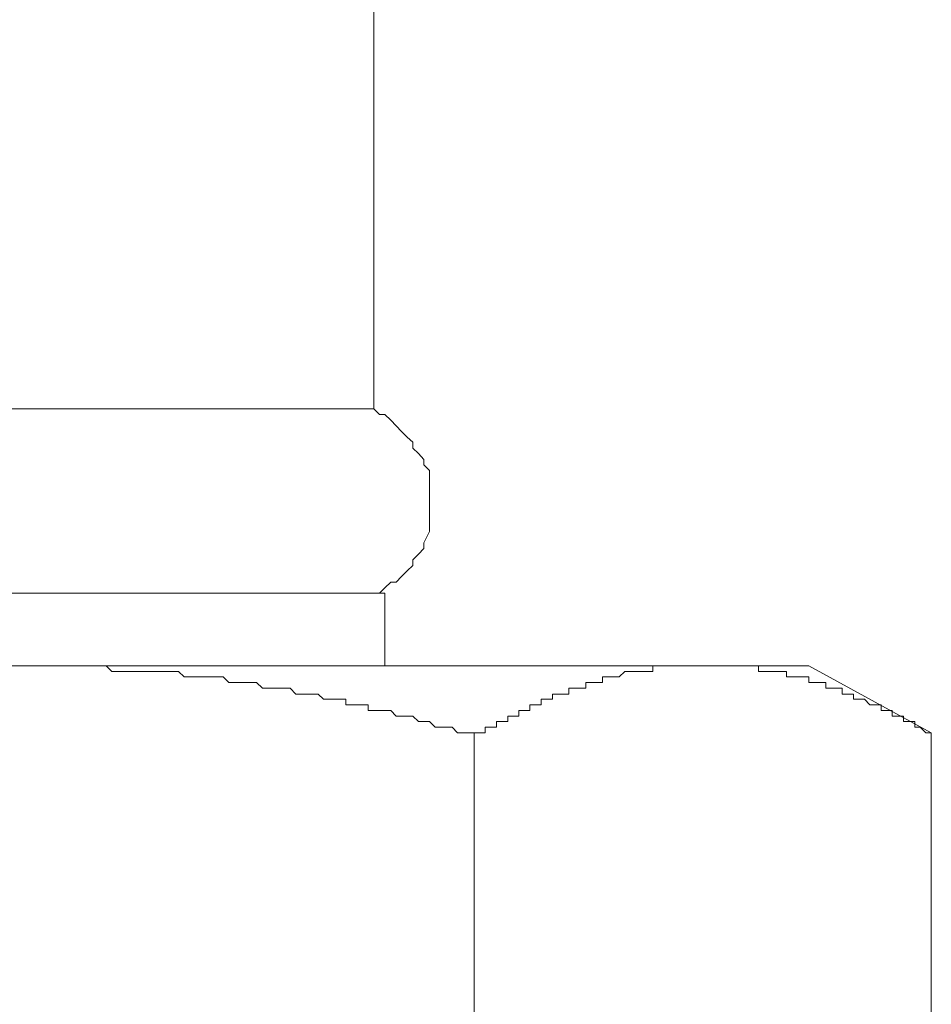
# Model space of a CAD drawing. Units: inches. Extents: x 6.9 to 89.9, y 222 to 281.2.
# Drawn here: x 42.3 to 43.3, y 240.2 to 241.2 of the extents above; entities that cross this region are included whole.
import ezdxf

# ---------------------------------------------------------------- set-up
doc = ezdxf.new("R2010")
doc.units = ezdxf.units.IN
doc.header["$MEASUREMENT"] = 0
doc.layers.add('图层 1', color=7, linetype='Continuous')

msp = doc.modelspace()

# ---------------------------------------------------------------- linework, layer by layer
at = {"layer": '图层 1', "lineweight": 9}
for points in [[(42.7006, 241.5627), (42.7006, 240.806)], [(41.9446, 240.806), (42.7006, 240.806)], [(42.7006, 240.6094), (42.7066, 240.6094), (42.7125, 240.6151), (42.7187, 240.621), (42.7244, 240.621), (42.7302, 240.6272), (42.7364, 240.633), (42.7423, 240.6389), (42.7423, 240.6449), (42.7483, 240.6509), (42.754, 240.657), (42.754, 240.663), (42.7602, 240.6751), (42.7602, 240.6807), (42.7602, 240.6868), (42.7602, 240.6928), (42.7602, 240.7047), (42.7602, 240.7104), (42.7602, 240.7166), (42.7602, 240.7224), (42.7602, 240.7345), (42.7602, 240.7403), (42.754, 240.7462), (42.754, 240.7521), (42.7483, 240.7583), (42.7423, 240.7641), (42.7423, 240.7703), (42.7364, 240.7758), (42.7302, 240.782), (42.7244, 240.7879), (42.7187, 240.7941), (42.7125, 240.7999), (42.7066, 240.7999), (42.7006, 240.806)], [(41.9268, 240.6094), (42.7125, 240.6094)], [(42.7125, 240.6094), (42.7125, 240.5317)], [(41.4738, 240.5317), (43.1652, 240.5317)], [(42.3196, 240.5317), (42.3254, 240.5317)], [(42.3254, 240.5317), (42.3254, 240.5317)], [(42.3254, 240.5317), (42.3316, 240.5317)], [(42.3316, 240.5317), (42.3316, 240.5317)], [(42.3316, 240.5317), (42.3375, 240.5317)], [(42.3375, 240.5317), (42.3375, 240.5317)], [(42.3375, 240.5317), (42.3433, 240.5317)], [(42.3433, 240.5317), (42.3494, 240.5317)], [(42.3494, 240.5317), (42.3494, 240.5317)], [(42.3494, 240.5317), (42.3552, 240.5317)], [(42.3552, 240.5317), (42.3612, 240.5317)], [(42.3612, 240.5317), (42.3612, 240.5317)], [(42.3612, 240.5317), (42.3671, 240.5317)], [(42.3671, 240.5317), (42.373, 240.5317)], [(42.373, 240.5317), (42.373, 240.5317)], [(42.373, 240.5317), (42.379, 240.5317)], [(42.379, 240.5317), (42.379, 240.5317)], [(42.379, 240.5317), (42.385, 240.5317)], [(42.385, 240.5317), (42.385, 240.5317)], [(42.385, 240.5317), (42.391, 240.5317)], [(42.391, 240.5317), (42.3969, 240.5317)], [(42.3969, 240.5317), (42.3969, 240.5317)], [(42.3969, 240.5317), (42.4028, 240.5317)], [(42.4028, 240.5317), (42.4028, 240.5317)], [(42.4028, 240.5317), (42.4086, 240.5317)], [(42.4086, 240.5317), (42.4086, 240.5317)], [(42.4086, 240.5317), (42.4148, 240.5317)], [(42.4148, 240.5317), (42.4148, 240.5317)], [(42.4148, 240.5317), (42.4207, 240.5257)], [(42.9984, 240.5317), (42.9984, 240.5317)], [(42.9984, 240.5317), (42.9984, 240.5317)], [(42.9984, 240.5257), (42.9984, 240.5317)], [(42.9984, 240.5317), (43.0041, 240.5317)], [(43.0041, 240.5317), (43.0041, 240.5317)], [(43.0041, 240.5317), (43.0041, 240.5317)], [(43.0041, 240.5317), (43.0041, 240.5317)], [(43.0041, 240.5317), (43.0105, 240.5317)], [(43.0105, 240.5317), (43.0105, 240.5317)], [(43.0105, 240.5317), (43.0105, 240.5317)], [(43.0105, 240.5317), (43.0105, 240.5317)], [(43.0105, 240.5317), (43.0162, 240.5317)], [(43.0162, 240.5317), (43.0162, 240.5317)], [(43.0162, 240.5317), (43.0162, 240.5317)], [(43.0162, 240.5317), (43.0162, 240.5317)], [(43.0162, 240.5317), (43.0162, 240.5317)], [(43.0162, 240.5317), (43.0222, 240.5317)], [(43.0222, 240.5317), (43.0222, 240.5317)], [(43.0222, 240.5317), (43.0222, 240.5317)], [(43.0222, 240.5317), (43.0222, 240.5317)], [(43.0222, 240.5317), (43.0282, 240.5317)], [(43.0282, 240.5317), (43.0282, 240.5317)], [(43.0282, 240.5317), (43.0282, 240.5317)], [(43.0282, 240.5317), (43.0282, 240.5317)], [(43.0282, 240.5317), (43.0282, 240.5317)], [(43.0282, 240.5317), (43.0342, 240.5317)], [(43.0342, 240.5317), (43.0342, 240.5317)], [(43.0342, 240.5317), (43.0342, 240.5317)], [(43.0342, 240.5317), (43.0342, 240.5317)], [(43.0342, 240.5317), (43.0399, 240.5317)], [(43.0399, 240.5317), (43.0399, 240.5317)], [(43.0399, 240.5317), (43.0399, 240.5317)], [(43.0399, 240.5317), (43.0399, 240.5317)], [(43.0399, 240.5317), (43.046, 240.5317)], [(43.046, 240.5317), (43.046, 240.5317)], [(43.046, 240.5317), (43.046, 240.5317)], [(43.046, 240.5317), (43.046, 240.5317)], [(43.046, 240.5317), (43.052, 240.5317)], [(43.052, 240.5317), (43.052, 240.5317)], [(43.052, 240.5317), (43.052, 240.5317)], [(43.052, 240.5317), (43.052, 240.5317)], [(43.052, 240.5317), (43.052, 240.5317)], [(43.052, 240.5317), (43.052, 240.5317)], [(43.052, 240.5317), (43.0578, 240.5317)], [(43.0578, 240.5317), (43.0578, 240.5317)], [(43.0578, 240.5317), (43.0578, 240.5317)], [(43.0578, 240.5317), (43.0578, 240.5317)], [(43.0578, 240.5317), (43.0578, 240.5317)], [(43.0578, 240.5317), (43.0578, 240.5317)], [(43.0578, 240.5317), (43.0639, 240.5317)], [(43.0639, 240.5317), (43.0639, 240.5317)], [(43.0639, 240.5317), (43.0639, 240.5317)], [(43.0639, 240.5317), (43.0639, 240.5317)], [(43.0639, 240.5317), (43.0639, 240.5317)], [(43.0639, 240.5317), (43.0699, 240.5317)], [(43.0699, 240.5317), (43.0699, 240.5317)], [(43.0699, 240.5317), (43.0699, 240.5317)], [(43.0699, 240.5317), (43.0699, 240.5317)], [(43.0699, 240.5317), (43.0699, 240.5317)], [(43.0699, 240.5317), (43.0758, 240.5317)], [(43.0758, 240.5317), (43.0758, 240.5317)], [(43.0758, 240.5317), (43.0758, 240.5317)], [(43.0758, 240.5317), (43.0758, 240.5317)], [(43.0758, 240.5317), (43.0758, 240.5317)], [(43.0758, 240.5317), (43.0758, 240.5317)], [(43.0758, 240.5317), (43.0818, 240.5317)], [(43.0818, 240.5317), (43.0818, 240.5317)], [(43.0818, 240.5317), (43.0818, 240.5317)], [(43.0818, 240.5317), (43.0818, 240.5317)], [(43.0818, 240.5317), (43.0818, 240.5317)], [(43.0818, 240.5317), (43.0818, 240.5317)], [(43.0818, 240.5317), (43.0878, 240.5317)], [(43.0878, 240.5317), (43.0878, 240.5317)], [(43.0878, 240.5317), (43.0878, 240.5317)], [(43.0878, 240.5317), (43.0878, 240.5317)], [(43.0878, 240.5317), (43.0878, 240.5317)], [(43.0878, 240.5317), (43.0937, 240.5317)], [(43.0937, 240.5317), (43.0937, 240.5317)], [(43.0937, 240.5317), (43.0937, 240.5317)], [(43.0937, 240.5317), (43.0937, 240.5317)], [(43.0937, 240.5317), (43.0937, 240.5317)], [(43.0937, 240.5317), (43.0937, 240.5317)], [(43.0937, 240.5317), (43.0994, 240.5317)], [(43.0994, 240.5317), (43.0994, 240.5317)], [(43.0994, 240.5317), (43.0994, 240.5317)], [(43.0994, 240.5317), (43.0994, 240.5317)], [(43.0994, 240.5317), (43.0994, 240.5317)], [(43.0994, 240.5317), (43.1054, 240.5317)], [(43.1054, 240.5317), (43.1054, 240.5317)], [(43.1054, 240.5317), (43.1054, 240.5317)], [(43.1054, 240.5317), (43.1054, 240.5317)], [(43.1054, 240.5317), (43.1054, 240.5317)], [(43.1054, 240.5317), (43.1054, 240.5317)], [(43.1054, 240.5317), (43.1114, 240.5317)], [(43.1114, 240.5317), (43.1114, 240.5257)], [(43.1652, 240.5317), (43.2959, 240.4601)], [(42.4207, 240.5257), (42.4267, 240.5257)], [(42.4267, 240.5257), (42.4267, 240.5257)], [(42.4267, 240.5257), (42.4327, 240.5257)], [(42.4327, 240.5257), (42.4327, 240.5257)], [(42.4327, 240.5257), (42.4384, 240.5257)], [(42.4384, 240.5257), (42.4444, 240.5257)], [(42.4444, 240.5257), (42.4444, 240.5257)], [(42.4444, 240.5257), (42.4505, 240.5257)], [(42.4505, 240.5257), (42.4505, 240.5257)], [(42.4505, 240.5257), (42.4565, 240.5257)], [(42.4565, 240.5257), (42.4565, 240.5257)], [(42.4565, 240.5257), (42.4622, 240.5257)], [(42.4622, 240.5257), (42.4686, 240.5257)], [(42.4686, 240.5257), (42.4686, 240.5257)], [(42.4686, 240.5257), (42.4742, 240.5257)], [(42.4742, 240.5257), (42.4742, 240.5257)], [(42.4742, 240.5257), (42.4803, 240.5257)], [(42.4803, 240.5257), (42.4803, 240.5257)], [(42.4803, 240.5257), (42.4863, 240.5257)], [(42.4863, 240.5257), (42.4922, 240.5257)], [(42.4922, 240.5257), (42.4922, 240.5257)], [(42.4922, 240.5257), (42.498, 240.5199)], [(42.498, 240.5199), (42.498, 240.5199)], [(42.498, 240.5199), (42.504, 240.5199)], [(42.504, 240.5199), (42.504, 240.5199)], [(42.504, 240.5199), (42.5101, 240.5199)], [(42.5101, 240.5199), (42.5159, 240.5199)], [(42.5159, 240.5199), (42.5159, 240.5199)], [(42.5159, 240.5199), (42.522, 240.5199)], [(42.522, 240.5199), (42.522, 240.5199)], [(42.522, 240.5199), (42.528, 240.5199)], [(42.528, 240.5199), (42.528, 240.5199)], [(42.528, 240.5199), (42.5338, 240.5199)], [(42.5338, 240.5199), (42.5399, 240.5199)], [(42.5399, 240.5199), (42.5399, 240.5199)], [(42.5399, 240.5199), (42.5459, 240.5138)], [(42.9447, 240.5199), (42.9447, 240.5199)], [(42.9447, 240.5199), (42.9447, 240.5199)], [(42.9447, 240.5138), (42.9447, 240.5199)], [(42.9447, 240.5199), (42.9505, 240.5199)], [(42.9505, 240.5199), (42.9505, 240.5199)], [(42.9505, 240.5199), (42.9505, 240.5199)], [(42.9505, 240.5199), (42.9505, 240.5199)], [(42.9505, 240.5199), (42.9567, 240.5199)], [(42.9567, 240.5199), (42.9567, 240.5199)], [(42.9567, 240.5199), (42.9567, 240.5199)], [(42.9567, 240.5199), (42.9567, 240.5199)], [(42.9567, 240.5199), (42.9567, 240.5199)], [(42.9567, 240.5199), (42.9626, 240.5199)], [(42.9626, 240.5199), (42.9688, 240.5257)], [(42.9626, 240.5199), (42.9626, 240.5199)], [(42.9626, 240.5199), (42.9626, 240.5199)], [(42.9626, 240.5199), (42.9626, 240.5199)], [(42.9626, 240.5199), (42.9626, 240.5199)], [(42.9688, 240.5257), (42.9688, 240.5257)], [(42.9688, 240.5257), (42.9688, 240.5257)], [(42.9688, 240.5257), (42.9688, 240.5257)], [(42.9688, 240.5257), (42.9746, 240.5257)], [(42.9746, 240.5257), (42.9746, 240.5257)], [(42.9746, 240.5257), (42.9746, 240.5257)], [(42.9746, 240.5257), (42.9746, 240.5257)], [(42.9746, 240.5257), (42.9746, 240.5257)], [(42.9746, 240.5257), (42.9803, 240.5257)], [(42.9803, 240.5257), (42.9803, 240.5257)], [(42.9803, 240.5257), (42.9803, 240.5257)], [(42.9803, 240.5257), (42.9803, 240.5257)], [(42.9803, 240.5257), (42.9864, 240.5257)], [(42.9864, 240.5257), (42.9864, 240.5257)], [(42.9864, 240.5257), (42.9864, 240.5257)], [(42.9864, 240.5257), (42.9864, 240.5257)], [(42.9864, 240.5257), (42.9864, 240.5257)], [(42.9864, 240.5257), (42.9924, 240.5257)], [(42.9924, 240.5257), (42.9924, 240.5257)], [(42.9924, 240.5257), (42.9924, 240.5257)], [(42.9924, 240.5257), (42.9924, 240.5257)], [(42.9924, 240.5257), (42.9984, 240.5257)], [(42.9984, 240.5257), (42.9984, 240.5257)], [(43.1114, 240.5257), (43.1114, 240.5257)], [(43.1114, 240.5257), (43.1114, 240.5257)], [(43.1114, 240.5257), (43.1114, 240.5257)], [(43.1114, 240.5257), (43.1174, 240.5257)], [(43.1174, 240.5257), (43.1174, 240.5257)], [(43.1174, 240.5257), (43.1174, 240.5257)], [(43.1174, 240.5257), (43.1174, 240.5257)], [(43.1174, 240.5257), (43.1174, 240.5257)], [(43.1174, 240.5257), (43.1174, 240.5257)], [(43.1174, 240.5257), (43.1235, 240.5257)], [(43.1235, 240.5257), (43.1235, 240.5257)], [(43.1235, 240.5257), (43.1235, 240.5257)], [(43.1235, 240.5257), (43.1235, 240.5257)], [(43.1235, 240.5257), (43.1235, 240.5257)], [(43.1235, 240.5257), (43.1235, 240.5257)], [(43.1235, 240.5257), (43.1295, 240.5257)], [(43.1295, 240.5257), (43.1295, 240.5257)], [(43.1295, 240.5257), (43.1295, 240.5257)], [(43.1295, 240.5257), (43.1295, 240.5257)], [(43.1295, 240.5257), (43.1295, 240.5257)], [(43.1295, 240.5257), (43.1352, 240.5257)], [(43.1352, 240.5257), (43.1352, 240.5257)], [(43.1352, 240.5257), (43.1352, 240.5257)], [(43.1352, 240.5257), (43.1352, 240.5257)], [(43.1352, 240.5257), (43.1352, 240.5257)], [(43.1352, 240.5257), (43.1352, 240.5257)], [(43.1352, 240.5257), (43.1412, 240.5257)], [(43.1412, 240.5257), (43.1412, 240.5257)], [(43.1412, 240.5257), (43.1412, 240.5199)], [(43.1412, 240.5199), (43.1412, 240.5199)], [(43.1412, 240.5199), (43.1412, 240.5199)], [(43.1412, 240.5199), (43.1412, 240.5199)], [(43.1412, 240.5199), (43.1472, 240.5199)], [(43.1472, 240.5199), (43.1472, 240.5199)], [(43.1472, 240.5199), (43.1472, 240.5199)], [(43.1472, 240.5199), (43.1472, 240.5199)], [(43.1472, 240.5199), (43.1472, 240.5199)], [(43.1472, 240.5199), (43.1533, 240.5199)], [(43.1533, 240.5199), (43.1533, 240.5199)], [(43.1533, 240.5199), (43.1533, 240.5199)], [(43.1533, 240.5199), (43.1533, 240.5199)], [(43.1533, 240.5199), (43.1533, 240.5199)], [(43.1533, 240.5199), (43.1533, 240.5199)], [(43.1533, 240.5199), (43.1591, 240.5199)], [(43.1591, 240.5199), (43.1591, 240.5199)], [(43.1591, 240.5199), (43.1591, 240.5199)], [(43.1591, 240.5199), (43.1591, 240.5199)], [(43.1591, 240.5199), (43.1591, 240.5199)], [(43.1591, 240.5199), (43.1591, 240.5199)], [(43.1591, 240.5199), (43.1652, 240.5199)], [(43.1652, 240.5199), (43.1652, 240.5138)], [(42.5459, 240.5138), (42.5459, 240.5138)], [(42.5459, 240.5138), (42.5518, 240.5138)], [(42.5518, 240.5138), (42.5574, 240.5138)], [(42.5574, 240.5138), (42.5574, 240.5138)], [(42.5574, 240.5138), (42.5635, 240.5138)], [(42.5635, 240.5138), (42.5635, 240.5138)], [(42.5635, 240.5138), (42.5695, 240.5138)], [(42.5695, 240.5138), (42.5695, 240.5138)], [(42.5695, 240.5138), (42.5755, 240.5138)], [(42.5755, 240.5138), (42.5755, 240.5138)], [(42.5755, 240.5138), (42.5816, 240.508)], [(42.9269, 240.5138), (42.9269, 240.5138)], [(42.9269, 240.5138), (42.9269, 240.5138)], [(42.9269, 240.5138), (42.9269, 240.5138)], [(42.9269, 240.508), (42.9269, 240.5138)], [(42.9269, 240.5138), (42.933, 240.5138)], [(42.933, 240.5138), (42.933, 240.5138)], [(42.933, 240.5138), (42.933, 240.5138)], [(42.933, 240.5138), (42.933, 240.5138)], [(42.933, 240.5138), (42.933, 240.5138)], [(42.933, 240.5138), (42.9388, 240.5138)], [(42.9388, 240.5138), (42.9388, 240.5138)], [(42.9388, 240.5138), (42.9388, 240.5138)], [(42.9388, 240.5138), (42.9388, 240.5138)], [(42.9388, 240.5138), (42.9447, 240.5138)], [(42.9447, 240.5138), (42.9447, 240.5138)], [(43.1652, 240.5138), (43.1652, 240.5138)], [(43.1652, 240.5138), (43.1652, 240.5138)], [(43.1652, 240.5138), (43.1652, 240.5138)], [(43.1652, 240.5138), (43.1652, 240.5138)], [(43.1652, 240.5138), (43.171, 240.5138)], [(43.171, 240.5138), (43.171, 240.5138)], [(43.171, 240.5138), (43.171, 240.5138)], [(43.171, 240.5138), (43.171, 240.5138)], [(43.171, 240.5138), (43.171, 240.5138)], [(43.171, 240.5138), (43.1769, 240.5138)], [(43.1769, 240.5138), (43.1769, 240.5138)], [(43.1769, 240.5138), (43.1769, 240.5138)], [(43.1769, 240.5138), (43.1769, 240.5138)], [(43.1769, 240.5138), (43.1769, 240.5138)], [(43.1769, 240.5138), (43.1769, 240.5138)], [(43.1769, 240.5138), (43.1831, 240.5138)], [(43.1831, 240.5138), (43.1831, 240.5138)], [(43.1831, 240.5138), (43.1831, 240.508)], [(42.5816, 240.508), (42.5876, 240.508)], [(42.5876, 240.508), (42.5876, 240.508)], [(42.5876, 240.508), (42.5933, 240.508)], [(42.5933, 240.508), (42.5933, 240.508)], [(42.5933, 240.508), (42.5993, 240.508)], [(42.5993, 240.508), (42.5993, 240.508)], [(42.5993, 240.508), (42.6053, 240.508)], [(42.6053, 240.508), (42.6112, 240.508)], [(42.6112, 240.508), (42.6112, 240.508)], [(42.6112, 240.508), (42.6172, 240.5016)], [(42.6172, 240.5016), (42.6172, 240.5016)], [(42.6172, 240.5016), (42.6231, 240.5016)], [(42.6231, 240.5016), (42.6231, 240.5016)], [(42.6231, 240.5016), (42.6291, 240.5016)], [(42.6291, 240.5016), (42.635, 240.5016)], [(42.635, 240.5016), (42.635, 240.5016)], [(42.635, 240.5016), (42.6412, 240.5016)], [(42.6412, 240.5016), (42.6412, 240.5016)], [(42.6412, 240.5016), (42.647, 240.4961)], [(42.8913, 240.4961), (42.8913, 240.5016)], [(42.8913, 240.5016), (42.8971, 240.5016)], [(42.8971, 240.5016), (42.8971, 240.5016)], [(42.8971, 240.5016), (42.8971, 240.5016)], [(42.8971, 240.5016), (42.8971, 240.5016)], [(42.8971, 240.5016), (42.8971, 240.5016)], [(42.8971, 240.5016), (42.9032, 240.5016)], [(42.9032, 240.5016), (42.9032, 240.5016)], [(42.9032, 240.5016), (42.9032, 240.5016)], [(42.9032, 240.5016), (42.9032, 240.5016)], [(42.9032, 240.5016), (42.9088, 240.5016)], [(42.9088, 240.508), (42.9088, 240.508)], [(42.9088, 240.508), (42.9088, 240.508)], [(42.9088, 240.5016), (42.9088, 240.508)], [(42.9088, 240.508), (42.9149, 240.508)], [(42.9088, 240.5016), (42.9088, 240.5016)], [(42.9149, 240.508), (42.9149, 240.508)], [(42.9149, 240.508), (42.9149, 240.508)], [(42.9149, 240.508), (42.9149, 240.508)], [(42.9149, 240.508), (42.9149, 240.508)], [(42.9149, 240.508), (42.9209, 240.508)], [(42.9209, 240.508), (42.9209, 240.508)], [(42.9209, 240.508), (42.9209, 240.508)], [(42.9209, 240.508), (42.9209, 240.508)], [(42.9209, 240.508), (42.9269, 240.508)], [(43.1831, 240.508), (43.1831, 240.508)], [(43.1831, 240.508), (43.1831, 240.508)], [(43.1831, 240.508), (43.1831, 240.508)], [(43.1831, 240.508), (43.1889, 240.508)], [(43.1889, 240.508), (43.1889, 240.508)], [(43.1889, 240.508), (43.1889, 240.508)], [(43.1889, 240.508), (43.1889, 240.508)], [(43.1889, 240.508), (43.1889, 240.508)], [(43.1889, 240.508), (43.1889, 240.508)], [(43.1889, 240.508), (43.195, 240.508)], [(43.195, 240.508), (43.195, 240.508)], [(43.195, 240.508), (43.195, 240.508)], [(43.195, 240.508), (43.195, 240.508)], [(43.195, 240.508), (43.195, 240.508)], [(43.195, 240.508), (43.195, 240.508)], [(43.195, 240.508), (43.2006, 240.508)], [(43.2006, 240.508), (43.2006, 240.5016)], [(43.2006, 240.5016), (43.2006, 240.5016)], [(43.2006, 240.5016), (43.2006, 240.5016)], [(43.2006, 240.5016), (43.2006, 240.5016)], [(43.2006, 240.5016), (43.2006, 240.5016)], [(43.2006, 240.5016), (43.2068, 240.5016)], [(43.2068, 240.5016), (43.2068, 240.5016)], [(43.2068, 240.5016), (43.2068, 240.5016)], [(43.2068, 240.5016), (43.2068, 240.5016)], [(43.2068, 240.5016), (43.2068, 240.5016)], [(43.2068, 240.5016), (43.2068, 240.5016)], [(43.2068, 240.5016), (43.2127, 240.5016)], [(43.2127, 240.5016), (43.2127, 240.5016)], [(43.2127, 240.5016), (43.2127, 240.5016)], [(43.2127, 240.5016), (43.2127, 240.5016)], [(43.2127, 240.5016), (43.2127, 240.4961)], [(42.647, 240.4961), (42.647, 240.4961)], [(42.647, 240.4961), (42.653, 240.4961)], [(42.653, 240.4961), (42.6587, 240.4961)], [(42.6587, 240.4961), (42.6587, 240.4961)], [(42.6587, 240.4961), (42.6649, 240.4961)], [(42.6649, 240.4961), (42.6649, 240.4961)], [(42.6649, 240.4961), (42.6708, 240.4961)], [(42.6708, 240.4961), (42.6708, 240.4901)], [(42.6708, 240.4901), (42.6768, 240.4901)], [(42.6768, 240.4901), (42.6768, 240.4901)], [(42.6768, 240.4901), (42.6828, 240.4901)], [(42.6828, 240.4901), (42.6885, 240.4901)], [(42.6885, 240.4901), (42.6885, 240.4901)], [(42.6885, 240.4901), (42.6947, 240.4901)], [(42.6947, 240.4901), (42.6947, 240.484)], [(42.8673, 240.4901), (42.8673, 240.4901)], [(42.8673, 240.4901), (42.8673, 240.4901)], [(42.8673, 240.484), (42.8673, 240.4901)], [(42.8673, 240.4901), (42.8734, 240.4901)], [(42.8734, 240.4901), (42.8734, 240.4901)], [(42.8734, 240.4901), (42.8734, 240.4901)], [(42.8734, 240.4901), (42.8734, 240.4901)], [(42.8734, 240.4901), (42.8734, 240.4901)], [(42.8734, 240.4901), (42.8794, 240.4901)], [(42.8794, 240.4961), (42.8794, 240.4961)], [(42.8794, 240.4901), (42.8794, 240.4961)], [(42.8794, 240.4961), (42.8851, 240.4961)], [(42.8794, 240.4901), (42.8794, 240.4901)], [(42.8794, 240.4901), (42.8794, 240.4901)], [(42.8851, 240.4961), (42.8851, 240.4961)], [(42.8851, 240.4961), (42.8851, 240.4961)], [(42.8851, 240.4961), (42.8851, 240.4961)], [(42.8851, 240.4961), (42.8851, 240.4961)], [(42.8851, 240.4961), (42.8913, 240.4961)], [(42.8913, 240.4961), (42.8913, 240.4961)], [(42.8913, 240.4961), (42.8913, 240.4961)], [(42.8913, 240.4961), (42.8913, 240.4961)], [(43.2127, 240.4961), (43.2186, 240.4961)], [(43.2186, 240.4961), (43.2186, 240.4961)], [(43.2186, 240.4961), (43.2186, 240.4961)], [(43.2186, 240.4961), (43.2186, 240.4961)], [(43.2186, 240.4961), (43.2186, 240.4961)], [(43.2186, 240.4961), (43.2186, 240.4961)], [(43.2186, 240.4961), (43.2246, 240.4961)], [(43.2246, 240.4961), (43.2246, 240.4961)], [(43.2246, 240.4961), (43.2246, 240.4961)], [(43.2246, 240.4961), (43.2246, 240.4961)], [(43.2246, 240.4961), (43.2246, 240.4961)], [(43.2246, 240.4961), (43.2246, 240.4961)], [(43.2246, 240.4961), (43.2246, 240.4961)], [(43.2246, 240.4961), (43.2304, 240.4901)], [(43.2304, 240.4901), (43.2304, 240.4901)], [(43.2304, 240.4901), (43.2304, 240.4901)], [(43.2304, 240.4901), (43.2304, 240.4901)], [(43.2304, 240.4901), (43.2304, 240.4901)], [(43.2304, 240.4901), (43.2304, 240.4901)], [(43.2304, 240.4901), (43.2366, 240.4901)], [(43.2366, 240.4901), (43.2366, 240.4901)], [(43.2366, 240.4901), (43.2366, 240.4901)], [(43.2366, 240.4901), (43.2366, 240.4901)], [(43.2366, 240.4901), (43.2366, 240.4901)], [(43.2366, 240.4901), (43.2366, 240.4901)], [(43.2366, 240.4901), (43.2425, 240.4901)], [(43.2425, 240.4901), (43.2425, 240.484)], [(42.6947, 240.484), (42.7006, 240.484)], [(42.7006, 240.484), (42.7006, 240.484)], [(42.7006, 240.484), (42.7066, 240.484)], [(42.7066, 240.484), (42.7125, 240.484)], [(42.7125, 240.484), (42.7125, 240.484)], [(42.7125, 240.484), (42.7187, 240.484)], [(42.7187, 240.484), (42.7187, 240.484)], [(42.7187, 240.484), (42.7244, 240.478)], [(42.7244, 240.478), (42.7244, 240.478)], [(42.7244, 240.478), (42.7302, 240.478)], [(42.7302, 240.478), (42.7302, 240.478)], [(42.7302, 240.478), (42.7364, 240.478)], [(42.7364, 240.478), (42.7423, 240.478)], [(42.7423, 240.478), (42.7423, 240.478)], [(42.7423, 240.478), (42.7483, 240.4723)], [(42.8436, 240.478), (42.8436, 240.478)], [(42.8436, 240.478), (42.8436, 240.478)], [(42.8436, 240.478), (42.8436, 240.478)], [(42.8436, 240.4723), (42.8436, 240.478)], [(42.8436, 240.478), (42.8494, 240.478)], [(42.8494, 240.478), (42.8494, 240.478)], [(42.8494, 240.478), (42.8494, 240.478)], [(42.8494, 240.478), (42.8494, 240.478)], [(42.8494, 240.478), (42.8494, 240.478)], [(42.8494, 240.478), (42.8554, 240.478)], [(42.8554, 240.484), (42.8554, 240.484)], [(42.8554, 240.484), (42.8554, 240.484)], [(42.8554, 240.484), (42.8554, 240.484)], [(42.8554, 240.478), (42.8554, 240.484)], [(42.8554, 240.484), (42.8613, 240.484)], [(42.8613, 240.484), (42.8613, 240.484)], [(42.8613, 240.484), (42.8613, 240.484)], [(42.8613, 240.484), (42.8613, 240.484)], [(42.8613, 240.484), (42.8613, 240.484)], [(42.8613, 240.484), (42.8673, 240.484)], [(43.2425, 240.484), (43.2425, 240.484)], [(43.2425, 240.484), (43.2425, 240.484)], [(43.2425, 240.484), (43.2425, 240.484)], [(43.2425, 240.484), (43.2425, 240.484)], [(43.2425, 240.484), (43.2484, 240.484)], [(43.2484, 240.484), (43.2484, 240.484)], [(43.2484, 240.484), (43.2484, 240.484)], [(43.2484, 240.484), (43.2484, 240.484)], [(43.2484, 240.484), (43.2484, 240.484)], [(43.2484, 240.484), (43.2484, 240.484)], [(43.2484, 240.484), (43.2542, 240.484)], [(43.2542, 240.484), (43.2542, 240.484)], [(43.2542, 240.484), (43.2542, 240.478)], [(43.2542, 240.478), (43.2542, 240.478)], [(43.2542, 240.478), (43.2542, 240.478)], [(43.2542, 240.478), (43.2542, 240.478)], [(43.2542, 240.478), (43.2601, 240.478)], [(43.2601, 240.478), (43.2601, 240.478)], [(43.2601, 240.478), (43.2601, 240.478)], [(43.2601, 240.478), (43.2601, 240.478)], [(43.2601, 240.478), (43.2601, 240.478)], [(43.2601, 240.478), (43.2601, 240.478)], [(43.2601, 240.478), (43.2663, 240.478)], [(43.2663, 240.478), (43.2663, 240.478)], [(43.2663, 240.478), (43.2663, 240.4723)], [(42.7483, 240.4723), (42.7483, 240.4723)], [(42.7483, 240.4723), (42.754, 240.4723)], [(42.754, 240.4723), (42.754, 240.4723)], [(42.754, 240.4723), (42.7602, 240.4723)], [(42.7602, 240.4723), (42.7602, 240.4723)], [(42.7602, 240.4723), (42.766, 240.4663)], [(42.8317, 240.4723), (42.8317, 240.4723)], [(42.8317, 240.4723), (42.8317, 240.4723)], [(42.8317, 240.4663), (42.8317, 240.4723)], [(42.8317, 240.4723), (42.8377, 240.4723)], [(42.8377, 240.4723), (42.8377, 240.4723)], [(42.8377, 240.4723), (42.8377, 240.4723)], [(42.8377, 240.4723), (42.8377, 240.4723)], [(42.8377, 240.4723), (42.8377, 240.4723)], [(42.8377, 240.4723), (42.8436, 240.4723)], [(43.2663, 240.4723), (43.2663, 240.4723)], [(43.2663, 240.4723), (43.2663, 240.4723)], [(43.2663, 240.4723), (43.2663, 240.4723)], [(43.2663, 240.4723), (43.2663, 240.4723)], [(43.2663, 240.4723), (43.2721, 240.4723)], [(43.2721, 240.4723), (43.2721, 240.4723)], [(43.2721, 240.4723), (43.2721, 240.4723)], [(43.2721, 240.4723), (43.2721, 240.4723)], [(43.2721, 240.4723), (43.2721, 240.4723)], [(43.2721, 240.4723), (43.2721, 240.4723)], [(43.2721, 240.4723), (43.2782, 240.4723)], [(43.2782, 240.4723), (43.2782, 240.4663)], [(42.766, 240.4663), (42.7721, 240.4663)], [(42.7721, 240.4663), (42.7721, 240.4663)], [(42.7721, 240.4663), (42.7781, 240.4663)], [(42.7781, 240.4663), (42.7781, 240.4663)], [(42.7781, 240.4663), (42.7841, 240.4663)], [(42.7841, 240.4663), (42.7898, 240.4601)], [(42.7898, 240.4601), (42.7898, 240.4601)], [(42.7898, 240.4601), (42.7958, 240.4601)], [(42.7958, 240.4601), (42.7958, 240.4601)], [(42.7958, 240.4601), (42.8019, 240.4601)], [(42.8019, 240.4601), (42.8019, 240.4601)], [(42.8019, 240.4601), (42.8077, 240.4601)], [(42.8077, 240.4601), (42.8077, 240.4601)], [(42.8077, 240.4601), (42.8077, 240.4601)], [(42.8077, 240.4601), (42.8077, 239.5783)], [(42.8077, 240.4601), (42.8136, 240.4601)], [(42.8136, 240.4601), (42.8136, 240.4601)], [(42.8136, 240.4601), (42.8136, 240.4601)], [(42.8136, 240.4601), (42.8136, 240.4601)], [(42.8136, 240.4601), (42.8136, 240.4601)], [(42.8136, 240.4601), (42.8196, 240.4601)], [(42.8196, 240.4663), (42.8196, 240.4663)], [(42.8196, 240.4601), (42.8196, 240.4663)], [(42.8196, 240.4663), (42.8256, 240.4663)], [(42.8196, 240.4601), (42.8196, 240.4601)], [(42.8196, 240.4601), (42.8196, 240.4601)], [(42.8256, 240.4663), (42.8256, 240.4663)], [(42.8256, 240.4663), (42.8256, 240.4663)], [(42.8256, 240.4663), (42.8256, 240.4663)], [(42.8256, 240.4663), (42.8317, 240.4663)], [(42.8317, 240.4663), (42.8317, 240.4663)], [(42.8317, 240.4663), (42.8317, 240.4663)], [(43.2782, 240.4663), (43.2782, 240.4663)], [(43.2782, 240.4663), (43.2782, 240.4663)], [(43.2782, 240.4663), (43.2782, 240.4663)], [(43.2782, 240.4663), (43.2782, 240.4663)], [(43.2782, 240.4663), (43.284, 240.4663)], [(43.284, 240.4663), (43.284, 240.4663)], [(43.284, 240.4663), (43.284, 240.4663)], [(43.284, 240.4663), (43.284, 240.4663)], [(43.284, 240.4663), (43.284, 240.4663)], [(43.284, 240.4663), (43.284, 240.4663)], [(43.284, 240.4663), (43.29, 240.4601)], [(43.29, 240.4601), (43.29, 240.4601)], [(43.29, 240.4601), (43.29, 240.4601)], [(43.29, 240.4601), (43.29, 240.4601)], [(43.29, 240.4601), (43.29, 240.4601)], [(43.29, 240.4601), (43.29, 240.4601)], [(43.29, 240.4601), (43.2959, 240.4601)], [(43.2959, 240.4601), (43.2959, 240.4601)], [(43.2959, 240.4601), (43.2959, 240.4601)], [(43.2959, 240.4601), (43.2959, 240.4601)], [(43.2959, 240.4601), (43.2959, 240.4601)], [(43.2959, 240.4601), (43.2959, 240.4601)], [(43.2959, 240.4601), (43.2959, 239.5783)]]:
    msp.add_lwpolyline(points, dxfattribs=at)

doc.saveas('drawing.dxf')
